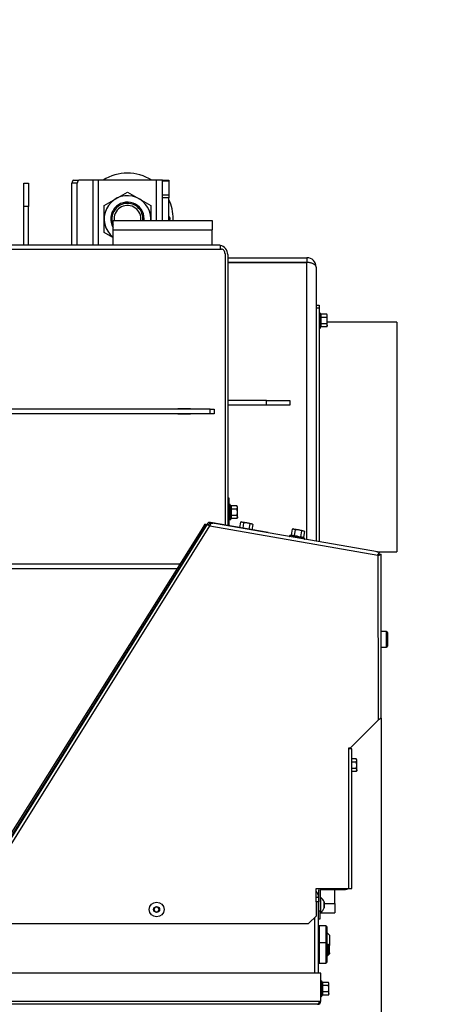
# Model space of a CAD drawing. Units: millimetres. Extents: x 0 to 920, y 0 to 1188.
# Drawn here: x 727 to 755, y 641 to 704 of the extents above; entities that cross this region are included whole.
import ezdxf
from ezdxf import colors
from ezdxf.entities.mleader import LeaderData, LeaderLine
from ezdxf.enums import TextEntityAlignment as Align
from ezdxf.math import Vec2, Vec3

# ---------------------------------------------------------------- set-up
doc = ezdxf.new("R2010")
doc.units = ezdxf.units.MM
for name, color, linetype in [('Default', 7, 'Continuous'), ('H01-228-1', 7, 'Continuous'), ('H07-011-0', 7, 'Continuous'), ('H18-541', 7, 'Continuous'), ('H18-542', 7, 'Continuous'), ('H19-203-0', 7, 'Continuous'), ('H30-135', 7, 'Continuous'), ('H31-028', 7, 'Continuous'), ('H31-106', 7, 'Continuous'), ('H31-136R', 7, 'Continuous'), ('H36-010', 7, 'Continuous'), ('H36-014', 7, 'Continuous'), ('H36-018', 7, 'Continuous'), ('H36-038', 7, 'Continuous'), ('H36-057R', 7, 'Continuous'), ('H36-058R', 7, 'Continuous'), ('HZ-089-1', 7, 'Continuous'), ('NUT_DIN_934_1987', 7, 'Continuous'), ('SCREW_DIN_7984_M', 7, 'Continuous'), ('SCREW_DIN_912_M6', 7, 'Continuous'), ('SCREW_DIN_ISO_10', 7, 'Continuous'), ('SCREW_ISO_7380_M', 7, 'Continuous')]:
    doc.layers.add(name, color=color, linetype=linetype)
doc.styles.add('SEACAD_Arial', font='arial.ttf')
doc.dimstyles.new('ISO', dxfattribs={"dimtxt": 4.375, "dimasz": 4.375, "dimexe": 2.1875, "dimexo": 0, "dimgap": 1.09375, "dimtad": 1, "dimdec": 0, "dimlfac": 10, "dimtxsty": 'SEACAD_Arial', "dimblk1": '_SE_FILLED', "dimblk2": '_SE_FILLED', "dimsah": 1, "dimcen": 2.1875, "dimadec": 0, "dimazin": 0, "dimtfac": 0.5, "dimtdec": 3, "dimtmove": 0, "dimatfit": 3, "dimfxl": 1, "dimarcsym": 0})

# ---------------------------------------------------------------- blocks, each defined once
blk = doc.blocks.new('_DOT')
at = {"color": 0}
blk.add_line((0, 0), (-1, 0), dxfattribs=at)
at = {"color": 0, "const_width": 0.333}
blk.add_lwpolyline([(-0.1665, 0, 1), (0.1665, 0, 1)], format="xyb", close=True, dxfattribs=at)
blk = doc.blocks.new('SE8')
at = {"layer": 'H01-228-1', "color": 7, "linetype": 'Continuous'}
for p, q in [((745.843, 685.757), (746.043, 685.757)), ((746.043, 685.557), (745.843, 685.557)), ((746.043, 685.757), (746.043, 685.557)), ((746.043, 685.557), (746.043, 670.508))]:
    blk.add_line(p, q, dxfattribs=at)
at = {"layer": 'H07-011-0', "color": 7, "linetype": 'Continuous'}
for p, q in [((732.743, 690.607), (732.743, 691.207)), ((732.743, 691.207), (739.143, 691.207)), ((739.143, 691.207), (739.143, 690.607)), ((732.743, 689.607), (732.743, 690.607)), ((732.743, 690.607), (739.143, 690.607)), ((739.143, 689.607), (739.143, 690.607)), ((747.043, 647.207), (747.043, 648.107)), ((746.363, 647.207), (747.043, 647.207)), ((747.043, 647.207), (747.043, 646.607)), ((746.093, 646.607), (747.043, 646.607))]:
    blk.add_line(p, q, dxfattribs=at)
at = {"layer": 'H18-541', "color": 7, "linetype": 'Continuous'}
for p, q in [((740.143, 688.807), (745.243, 688.807)), ((740.143, 688.507), (745.243, 688.507)), ((745.243, 688.497), (740.143, 688.497)), ((745.243, 688.807), (745.243, 688.507)), ((745.243, 670.648), (745.243, 688.497)), ((745.843, 688.207), (745.843, 670.543))]:
    blk.add_line(p, q, dxfattribs=at)
for radius, start in [(0.6, 0), (0.3, 72.94854)]:
    blk.add_arc((745.243, 688.207), radius, start, 90, dxfattribs=at)
blk.add_rational_spline([(745.843, 688.207), (745.843, 688.201), (745.843, 688.203), (745.843, 688.205), (745.833, 688.377), (745.586, 688.497), (745.243, 688.497)], [1, 0.999928581435, 0.999928581435, 1, 0.811587340988, 0.811587340988, 1], degree=3, knots=[0, 0, 0, 0, 0.5, 0.5, 0.5, 1, 1, 1, 1], dxfattribs=at)
at = {"layer": 'H18-542', "color": 7, "linetype": 'Continuous'}
for p, q in [((730.093, 689.607), (730.093, 693.607)), ((730.439, 693.607), (730.093, 693.607)), ((730.193, 693.807), (730.539, 693.807)), ((730.439, 689.607), (730.439, 693.607)), ((731.458, 693.807), (730.539, 693.807)), ((731.805, 693.807), (731.458, 693.807)), ((731.458, 689.607), (731.458, 693.807)), ((735.543, 693.807), (731.805, 693.807)), ((731.805, 689.607), (731.805, 693.807)), ((735.943, 693.807), (735.543, 693.807)), ((735.543, 691.207), (735.543, 693.807)), ((735.943, 693.748), (735.943, 693.807)), ((735.943, 693.807), (736.343, 693.807)), ((735.943, 692.857), (735.943, 693.748)), ((736.343, 693.748), (735.943, 693.748)), ((736.343, 693.807), (736.343, 693.748)), ((736.343, 693.748), (736.343, 692.857)), ((735.943, 692.657), (735.943, 692.857)), ((735.943, 692.857), (736.343, 692.857)), ((736.343, 692.857), (736.343, 692.657)), ((735.943, 691.207), (735.943, 692.657)), ((736.343, 692.657), (735.943, 692.657)), ((736.343, 691.207), (736.343, 692.657))]:
    blk.add_line(p, q, dxfattribs=at)
for centre, major_axis, start_param, end_param in [((730.193, 693.607), (0, -0.2), 3.141593, 4.712389), ((730.539, 693.607), (0, 0.2), 0, 1.570796)]:
    blk.add_ellipse(centre, major_axis=major_axis, ratio=0.5, start_param=start_param, end_param=end_param, dxfattribs=at)
at = {"layer": 'H19-203-0', "color": 7, "linetype": 'Continuous'}
for p, q in [((746.693, 645.157), (746.543, 645.307)), ((746.693, 645.157), (746.693, 644.495)), ((746.543, 643.807), (746.693, 643.957)), ((746.693, 644.018), (746.693, 643.957))]:
    blk.add_line(p, q, dxfattribs=at)
at = {"layer": 'H30-135', "color": 7, "linetype": 'Continuous'}
for p, q in [((751.043, 684.657), (746.563, 684.657)), ((751.043, 684.657), (751.043, 669.857)), ((749.762, 669.857), (751.043, 669.857))]:
    blk.add_line(p, q, dxfattribs=at)
at = {"layer": 'H31-028', "color": 7, "linetype": 'Continuous'}
for p, q in [((739.002, 679.057), (707.482, 679.057)), ((739.002, 678.757), (739.002, 679.057)), ((739.002, 679.057), (739.261, 679.057)), ((739.261, 679.057), (739.261, 678.757)), ((739.002, 678.757), (707.482, 678.757)), ((739.261, 678.757), (739.002, 678.757)), ((737.047, 669.057), (707.482, 669.057)), ((736.859, 668.757), (707.482, 668.757))]:
    blk.add_line(p, q, dxfattribs=at)
at = {"layer": 'H31-106', "color": 7, "linetype": 'Continuous'}
for p, q in [((726.993, 693.607), (727.293, 693.607)), ((726.993, 692.107), (726.993, 693.607)), ((727.293, 693.607), (727.293, 692.107)), ((727.293, 692.107), (726.993, 692.107)), ((726.993, 689.607), (726.993, 692.107)), ((727.293, 689.607), (727.293, 692.107)), ((742.643, 679.607), (740.143, 679.607)), ((742.643, 679.307), (742.643, 679.607)), ((742.643, 679.607), (744.143, 679.607)), ((744.143, 679.607), (744.143, 679.307)), ((742.643, 679.307), (740.143, 679.307)), ((744.143, 679.307), (742.643, 679.307))]:
    blk.add_line(p, q, dxfattribs=at)
at = {"layer": 'H31-136R', "color": 7, "linetype": 'Continuous'}
for p, q in [((738.402, 671.212), (725.212, 650.216)), ((738.668, 671.636), (738.402, 671.212)), ((738.402, 671.212), (738.486, 671.159)), ((738.486, 671.159), (738.752, 671.583)), ((738.752, 671.583), (738.668, 671.636)), ((738.752, 671.583), (738.764, 671.575)), ((738.486, 671.159), (725.297, 650.163)), ((736.839, 668.536), (736.858, 668.524)), ((736.169, 667.422), (736.147, 667.435)), ((727.69, 653.853), (727.636, 653.887)), ((726.945, 652.786), (727.001, 652.751))]:
    blk.add_line(p, q, dxfattribs=at)
at = {"layer": 'H36-010', "color": 7, "linetype": 'Continuous'}
for p, q in [((701.607, 689.357), (739.731, 689.357)), ((739.967, 689.057), (739.967, 671.59)), ((736.914, 679.057), (736.914, 679.082)), ((736.914, 679.082), (737.741, 679.082)), ((737.556, 679.082), (737.556, 679.057)), ((737.741, 679.082), (737.741, 679.057)), ((736.914, 678.732), (736.914, 678.757)), ((737.741, 678.732), (736.914, 678.732)), ((737.556, 678.757), (737.556, 678.732)), ((737.741, 678.757), (737.741, 678.732)), ((736.914, 669.057), (736.914, 669.082)), ((736.914, 669.082), (737.063, 669.082))]:
    blk.add_line(p, q, dxfattribs=at)
blk.add_ellipse((739.731, 689.057), major_axis=(0, -0.3), ratio=0.788011, start_param=1.570796, end_param=3.141593, dxfattribs=at)
at = {"layer": 'H36-014', "color": 7, "linetype": 'Continuous'}
for p, q in [((739.649, 689.607), (701.409, 689.607)), ((739.649, 689.607), (739.649, 689.357)), ((740.143, 689.007), (740.143, 671.559))]:
    blk.add_line(p, q, dxfattribs=at)
blk.add_arc((739.543, 689.007), 0.6, 0, 79.78945, dxfattribs=at)
at = {"layer": 'H36-018', "color": 7, "linetype": 'Continuous'}
for p, q in [((745.854, 647.607), (745.993, 647.607)), ((745.993, 647.307), (745.854, 647.307)), ((745.993, 642.707), (745.993, 647.307)), ((745.743, 646.3), (745.743, 642.707))]:
    blk.add_line(p, q, dxfattribs=at)
blk.add_arc((745.393, 647.607), 0.6, 0, 39.86188, dxfattribs=at)
at = {"layer": 'H36-038', "color": 7, "linetype": 'Continuous'}
for p, q in [((746.143, 642.707), (725.243, 642.707)), ((746.143, 640.907), (746.143, 642.707)), ((583.243, 640.907), (746.043, 640.907)), ((746.043, 640.907), (746.143, 640.907)), ((745.943, 640.707), (583.343, 640.707))]:
    blk.add_line(p, q, dxfattribs=at)
blk.add_arc((745.943, 640.907), 0.2, 270, 0, dxfattribs=at)
blk.add_rational_spline([(745.943, 640.707), (745.932, 640.707), (745.953, 640.707), (745.958, 640.709), (746.009, 640.725), (746.043, 640.804), (746.043, 640.907)], [1, 0.997971637091, 0.997971637091, 1, 0.840048445979, 0.840048445979, 1], degree=3, knots=[0, 0, 0, 0, 0.5, 0.5, 0.5, 1, 1, 1, 1], dxfattribs=at)
at = {"layer": 'H36-057R', "color": 7, "linetype": 'Continuous'}
for p, q in [((740.243, 673.307), (740.143, 673.307)), ((740.243, 672.807), (740.243, 673.307)), ((740.143, 672.807), (740.243, 672.807)), ((740.243, 671.541), (740.243, 672.807)), ((747.972, 657.202), (747.989, 657.219)), ((745.993, 648.007), (745.993, 647.307)), ((746.093, 648.007), (746.093, 646.707)), ((746.193, 648.157), (746.193, 648.107)), ((746.193, 648.107), (747.743, 648.107)), ((746.093, 646.707), (745.993, 646.707)), ((746.093, 646.207), (746.093, 646.707)), ((745.993, 646.207), (746.093, 646.207))]:
    blk.add_line(p, q, dxfattribs=at)
for centre, radius, start, end in [((748.043, 657.131), 0.1, 135, 163.90919), ((746.193, 648.007), 0.2, 131.41583, 180), ((746.193, 648.007), 0.1, 90, 180), ((747.743, 648.307), 0.2, 270, 312.28977)]:
    blk.add_arc(centre, radius, start, end, dxfattribs=at)
at = {"layer": 'H36-058R', "color": 7, "linetype": 'Continuous'}
for p, q in [((738.81, 671.648), (725.223, 649.905)), ((725.393, 649.799), (738.979, 671.542)), ((738.82, 671.665), (738.81, 671.648)), ((738.81, 671.648), (738.979, 671.542)), ((738.905, 671.612), (738.895, 671.595)), ((738.979, 671.542), (749.829, 669.642)), ((739.007, 671.658), (739.025, 671.756)), ((739.037, 671.652), (739.007, 671.658)), ((742.742, 671.101), (739.025, 671.756)), ((749.926, 669.828), (739.283, 671.692)), ((742.74, 671.087), (742.742, 671.101)), ((749.829, 669.642), (749.841, 659.02)), ((749.909, 669.729), (749.926, 669.828)), ((749.929, 669.706), (750.029, 669.706)), ((750.041, 659.135), (750.029, 669.706)), ((748.043, 657.217), (749.841, 659.02)), ((747.943, 657.219), (748.043, 657.219)), ((747.943, 657.159), (747.943, 657.219)), ((747.953, 648.159), (747.943, 657.159)), ((748.143, 657.159), (747.943, 657.159)), ((748.043, 657.219), (748.043, 657.217)), ((748.153, 648.159), (748.143, 657.159)), ((745.853, 648.156), (747.953, 648.159)), ((745.855, 646.413), (745.853, 648.156)), ((747.953, 648.159), (748.153, 648.159)), ((725.707, 645.907), (745.355, 645.912)), ((745.855, 646.413), (745.355, 645.912))]:
    blk.add_line(p, q, dxfattribs=at)
for centre, radius, start, end in [((738.99, 671.559), 0.2, 80, 148), ((738.99, 671.559), 0.1, 80, 148), ((740.652, 670.735), 1.858, 150.16662, 154.24422), ((739.221, 671.244), 0.453, 82.08325, 113.39591), ((749.06, 660.129), 1.356, 305.15055, 311.94248)]:
    blk.add_arc(centre, radius, start, end, dxfattribs=at)
for points in [[(749.829, 669.642), (749.817, 669.656), (749.823, 669.667), (749.83, 669.678), (749.888, 669.769), (749.926, 669.828), (749.926, 669.828)], [(749.829, 669.642), (749.823, 669.649), (749.821, 669.656), (749.827, 669.661), (749.877, 669.702), (749.909, 669.729), (749.909, 669.729)], [(749.829, 669.642), (749.841, 669.627), (749.853, 669.632), (749.865, 669.637), (749.964, 669.679), (750.029, 669.706), (750.029, 669.706)], [(749.829, 669.642), (749.835, 669.635), (749.841, 669.632), (749.847, 669.637), (749.897, 669.679), (749.929, 669.706), (749.929, 669.706)]]:
    blk.add_rational_spline(points, [1, 0.997261102054, 0.997261102054, 1, 0.845488175034, 0.845488175034, 1], degree=3, knots=[0, 0, 0, 0, 0.5, 0.5, 0.5, 1, 1, 1, 1], dxfattribs=at)
blk.add_open_spline([(750.041, 659.135), (750.041, 659.133), (750.034, 659.13), (750.009, 659.125), (749.99, 659.122), (749.967, 659.12)], degree=3, knots=[0, 0, 0, 0, 0.5, 0.5, 1, 1, 1, 1], dxfattribs=at)
at = {"layer": 'HZ-089-1', "color": 7, "linetype": 'Continuous'}
for centre, radius, start, end in [((733.674, 691.307), 2.95, 57.93621, 122.06379), ((733.674, 691.307), 1, 0, 201.41816), ((733.674, 691.307), 0.865, 0, 186.64095), ((733.674, 691.307), 2.95, 0, 25.20821), ((736.174, 691.307), 0.25, 336.42182, 47.44952), ((733.674, 691.307), 0.865, 353.35905, 0), ((733.674, 691.307), 1, 354.26083, 0), ((733.674, 691.307), 2.95, 358.0574, 0)]:
    blk.add_arc(centre, radius, start, end, dxfattribs=at)
at = {"layer": 'NUT_DIN_934_1987', "color": 7, "linetype": 'Continuous'}
for p, q in [((732.174, 692.173), (733.674, 693.039)), ((733.674, 693.039), (735.174, 692.173)), ((732.174, 690.441), (732.174, 692.173)), ((735.174, 692.173), (735.174, 691.206)), ((732.739, 690.114), (732.174, 690.441))]:
    blk.add_line(p, q, dxfattribs=at)
for radius, start, end in [(1.499, 0, 231.60025), (1.08, 0, 210.46019), (1.08, 354.68723, 0), (1.499, 356.17425, 0)]:
    blk.add_arc((733.674, 691.307), radius, start, end, dxfattribs=at)
at = {"layer": 'SCREW_DIN_7984_M', "color": 7, "linetype": 'Continuous'}
for p, q in [((746.015, 645.529), (745.993, 645.521)), ((746.015, 645.529), (746.015, 644.685)), ((746.043, 645.757), (746.043, 644.657)), ((746.463, 645.757), (746.043, 645.757)), ((746.463, 645.757), (746.463, 644.657)), ((746.543, 644.577), (746.543, 645.677)), ((745.993, 644.692), (746.015, 644.685)), ((746.043, 644.657), (746.043, 643.357)), ((746.463, 644.657), (746.043, 644.657)), ((746.463, 644.657), (746.463, 643.357)), ((746.543, 643.437), (746.543, 644.577)), ((746.015, 644.429), (745.993, 644.421)), ((746.015, 644.429), (746.015, 643.585)), ((745.993, 643.592), (746.015, 643.585)), ((746.043, 643.357), (746.463, 643.357))]:
    blk.add_line(p, q, dxfattribs=at)
for centre, radius, start, end in [((746.003, 645.567), 0.04, 287.8787, 0), ((746.463, 645.677), 0.08, 0, 90), ((746.003, 644.647), 0.04, 0, 72.1213), ((746.463, 644.577), 0.08, 0, 90), ((746.003, 644.467), 0.04, 287.8787, 0), ((746.003, 643.547), 0.04, 0, 72.1213), ((746.463, 643.437), 0.08, 270, 0)]:
    blk.add_arc(centre, radius, start, end, dxfattribs=at)
at = {"layer": 'SCREW_DIN_912_M6', "color": 7, "linetype": 'Continuous'}
for p, q in [((750.383, 664.714), (750.034, 664.714)), ((750.383, 663.714), (750.383, 664.714)), ((750.443, 664.654), (750.443, 663.774)), ((750.036, 663.714), (750.383, 663.714)), ((746.043, 644.557), (745.993, 644.557)), ((746.631, 644.557), (746.543, 644.557)), ((746.631, 643.957), (746.631, 644.557)), ((746.693, 644.495), (746.631, 644.557)), ((746.043, 644.495), (745.993, 644.495)), ((746.693, 644.495), (746.543, 644.495)), ((746.693, 644.018), (746.543, 644.018)), ((746.543, 643.957), (746.631, 643.957)), ((746.631, 643.957), (746.693, 644.018)), ((746.693, 644.018), (746.693, 644.495))]:
    blk.add_line(p, q, dxfattribs=at)
for centre, start, end in [((750.383, 664.654), 0, 90), ((750.383, 663.774), 270, 0)]:
    blk.add_arc(centre, 0.06, start, end, dxfattribs=at)
at = {"layer": 'SCREW_DIN_ISO_10', "color": 7, "linetype": 'Continuous'}
for p, q in [((746.103, 685.236), (746.103, 684.277)), ((746.121, 685.185), (746.103, 685.236)), ((746.121, 685.185), (746.121, 685.185)), ((746.532, 685.161), (746.153, 685.161)), ((746.153, 685.161), (746.153, 684.959)), ((746.563, 685.107), (746.532, 685.161)), ((746.532, 684.959), (746.153, 684.959)), ((746.153, 684.959), (746.153, 684.555)), ((746.532, 684.555), (746.153, 684.555)), ((746.153, 684.555), (746.153, 684.353)), ((746.532, 684.959), (746.563, 685.06)), ((746.563, 685.06), (746.563, 685.107)), ((746.563, 684.757), (746.563, 685.06)), ((746.563, 684.454), (746.563, 684.757)), ((746.103, 684.277), (746.121, 684.328)), ((746.532, 684.353), (746.153, 684.353)), ((746.532, 684.353), (746.563, 684.454)), ((746.532, 684.353), (746.563, 684.407)), ((746.563, 684.454), (746.563, 684.407)), ((740.303, 671.927), (740.303, 672.886)), ((740.321, 672.835), (740.303, 672.886)), ((740.732, 672.811), (740.353, 672.811)), ((740.353, 672.811), (740.353, 672.609)), ((740.732, 672.609), (740.353, 672.609)), ((740.353, 672.609), (740.353, 672.205)), ((740.763, 672.757), (740.732, 672.811)), ((740.732, 672.609), (740.763, 672.71)), ((740.763, 672.71), (740.763, 672.757)), ((740.763, 672.407), (740.763, 672.71)), ((740.303, 671.927), (740.321, 671.978)), ((740.732, 672.205), (740.353, 672.205)), ((740.353, 672.205), (740.353, 672.003)), ((740.732, 672.003), (740.353, 672.003)), ((740.732, 672.003), (740.763, 672.104)), ((740.732, 672.003), (740.763, 672.057)), ((740.763, 672.104), (740.763, 672.407)), ((740.763, 672.104), (740.763, 672.057)), ((740.965, 671.759), (740.906, 671.424)), ((741.024, 671.781), (740.965, 671.759)), ((741.07, 671.773), (741.024, 671.781)), ((741.369, 671.72), (741.07, 671.773)), ((741.164, 671.724), (741.07, 671.773)), ((741.164, 671.724), (741.105, 671.389)), ((741.667, 671.667), (741.369, 671.72)), ((741.562, 671.654), (741.503, 671.319)), ((741.667, 671.667), (741.713, 671.659)), ((741.761, 671.619), (741.667, 671.667)), ((741.761, 671.619), (741.702, 671.284)), ((741.761, 671.619), (741.713, 671.659)), ((744.291, 671.311), (744.226, 670.938)), ((744.35, 671.333), (744.291, 671.311)), ((744.35, 671.333), (744.396, 671.324)), ((744.694, 671.272), (744.396, 671.324)), ((744.49, 671.276), (744.396, 671.324)), ((744.49, 671.276), (744.425, 670.903)), ((744.993, 671.22), (744.694, 671.272)), ((744.888, 671.207), (744.823, 670.833)), ((744.993, 671.22), (745.039, 671.212)), ((745.087, 671.172), (744.993, 671.22)), ((745.087, 671.172), (745.039, 671.212)), ((744.196, 670.911), (744.143, 670.902)), ((745.088, 670.736), (744.143, 670.902)), ((744.226, 670.938), (744.425, 670.903)), ((744.425, 670.903), (744.823, 670.833)), ((744.823, 670.833), (745.022, 670.798)), ((745.087, 671.172), (745.022, 670.798)), ((745.088, 670.736), (745.04, 670.763)), ((748.432, 656.511), (748.144, 656.511)), ((748.432, 656.309), (748.144, 656.309)), ((748.463, 656.457), (748.432, 656.511)), ((748.432, 656.309), (748.463, 656.41)), ((748.463, 656.41), (748.463, 656.457)), ((748.463, 656.107), (748.463, 656.41)), ((748.463, 655.804), (748.463, 656.107)), ((748.432, 655.905), (748.144, 655.905)), ((748.432, 655.703), (748.145, 655.703)), ((748.432, 655.703), (748.463, 655.804)), ((748.432, 655.703), (748.463, 655.757)), ((748.463, 655.804), (748.463, 655.757)), ((746.203, 641.227), (746.203, 642.186)), ((746.221, 642.135), (746.203, 642.186)), ((746.632, 642.111), (746.253, 642.111)), ((746.253, 642.111), (746.253, 641.909)), ((746.663, 642.057), (746.632, 642.111)), ((746.632, 641.909), (746.663, 642.01)), ((746.663, 642.01), (746.663, 642.057)), ((746.663, 641.707), (746.663, 642.01)), ((746.632, 641.909), (746.253, 641.909)), ((746.253, 641.909), (746.253, 641.505)), ((746.632, 641.505), (746.253, 641.505)), ((746.253, 641.505), (746.253, 641.303)), ((746.632, 641.303), (746.663, 641.404)), ((746.663, 641.404), (746.663, 641.707)), ((746.663, 641.404), (746.663, 641.357)), ((746.203, 641.227), (746.221, 641.278)), ((746.632, 641.303), (746.253, 641.303)), ((746.632, 641.303), (746.663, 641.357))]:
    blk.add_line(p, q, dxfattribs=at)
for centre, radius, start, end in [((746.074, 685.226), 0.0309, 20, 180), ((745.861, 685.078), 0.282, 337.65583, 22.34417), ((746.361, 685.053), 0.202, 2.00762, 32.37663), ((745.052, 684.757), 1.09, 348.66819, 11.33181), ((746.15, 684.998), 0.0398, 223.76262, 273.61433), ((746.15, 684.515), 0.0398, 86.38567, 136.23738), ((745.862, 684.435), 0.28, 337.53174, 22.46826), ((746.361, 684.446), 0.202, 2.00762, 32.37663), ((746.074, 684.288), 0.0309, 180, 340), ((740.274, 672.876), 0.0309, 20, 180), ((740.061, 672.728), 0.282, 337.65583, 22.34417), ((739.252, 672.407), 1.09, 348.66819, 11.33181), ((740.35, 672.648), 0.0398, 223.76262, 273.61433), ((740.561, 672.703), 0.202, 2.00762, 32.37663), ((740.274, 671.938), 0.0309, 180, 340), ((740.35, 672.165), 0.0398, 86.38567, 136.23738), ((740.062, 672.085), 0.28, 337.53174, 22.46826), ((740.561, 672.096), 0.202, 2.00762, 32.37663), ((741.042, 671.573), 0.202, 82.00762, 112.37663), ((741.639, 671.468), 0.202, 82.00762, 112.37663), ((744.368, 671.125), 0.202, 82.07271, 112.44172), ((744.965, 671.02), 0.202, 82.07271, 112.44172), ((744.148, 670.871), 0.0309, 100.06509, 260.06509), ((744.257, 670.636), 0.282, 57.72092, 102.40927), ((744.385, 670.907), 0.0398, 303.82771, 353.67942), ((744.434, 669.784), 1.09, 68.73328, 91.3969), ((744.861, 670.824), 0.0398, 166.45077, 216.30247), ((744.89, 670.527), 0.28, 57.59683, 102.53335), ((745.072, 670.71), 0.0309, 260.06509, 60.06509), ((748.261, 656.403), 0.202, 2.00762, 32.37663), ((748.261, 655.796), 0.202, 2.00762, 32.37663), ((746.174, 642.176), 0.0309, 20, 180), ((745.961, 642.028), 0.282, 337.65583, 22.34417), ((746.461, 642.003), 0.202, 2.00762, 32.37663), ((745.152, 641.707), 1.09, 348.66819, 11.33181), ((746.25, 641.948), 0.0398, 223.76262, 273.61433), ((746.25, 641.465), 0.0398, 86.38567, 136.23738), ((745.962, 641.385), 0.28, 337.53174, 22.46826), ((746.461, 641.396), 0.202, 2.00762, 32.37663), ((746.174, 641.238), 0.0309, 180, 340)]:
    blk.add_arc(centre, radius, start, end, dxfattribs=at)
for points in [[(746.121, 685.185), (746.124, 685.179), (746.128, 685.173), (746.139, 685.164), (746.146, 685.161), (746.153, 685.161)], [(746.563, 684.757), (746.563, 684.791), (746.56, 684.825), (746.549, 684.892), (746.541, 684.926), (746.532, 684.959)], [(746.532, 684.555), (746.541, 684.587), (746.549, 684.62), (746.56, 684.688), (746.563, 684.722), (746.563, 684.757)], [(746.153, 684.353), (746.146, 684.353), (746.139, 684.35), (746.128, 684.341), (746.124, 684.335), (746.121, 684.328)], [(740.353, 672.811), (740.346, 672.811), (740.339, 672.814), (740.328, 672.823), (740.324, 672.829), (740.321, 672.835)], [(740.763, 672.407), (740.763, 672.441), (740.76, 672.475), (740.749, 672.543), (740.741, 672.576), (740.732, 672.609)], [(740.321, 671.978), (740.324, 671.985), (740.328, 671.991), (740.339, 672), (740.346, 672.003), (740.353, 672.003)], [(740.732, 672.205), (740.741, 672.237), (740.749, 672.271), (740.76, 672.339), (740.763, 672.373), (740.763, 672.407)], [(741.369, 671.72), (741.335, 671.726), (741.301, 671.729), (741.233, 671.73), (741.198, 671.728), (741.164, 671.724)], [(741.562, 671.654), (741.532, 671.669), (741.5, 671.683), (741.436, 671.705), (741.402, 671.714), (741.369, 671.72)], [(744.694, 671.272), (744.661, 671.278), (744.627, 671.281), (744.559, 671.282), (744.524, 671.28), (744.49, 671.276)], [(744.888, 671.207), (744.858, 671.221), (744.826, 671.235), (744.762, 671.257), (744.728, 671.266), (744.694, 671.272)], [(744.196, 670.911), (744.203, 670.913), (744.21, 670.916), (744.22, 670.925), (744.224, 670.931), (744.226, 670.938)], [(745.022, 670.798), (745.021, 670.791), (745.022, 670.784), (745.029, 670.772), (745.034, 670.767), (745.04, 670.763)], [(748.463, 656.107), (748.463, 656.141), (748.46, 656.175), (748.449, 656.242), (748.441, 656.276), (748.432, 656.309)], [(748.432, 655.905), (748.441, 655.937), (748.449, 655.97), (748.46, 656.038), (748.463, 656.072), (748.463, 656.107)], [(746.253, 642.111), (746.246, 642.111), (746.239, 642.114), (746.228, 642.123), (746.224, 642.129), (746.221, 642.135)], [(746.663, 641.707), (746.663, 641.741), (746.66, 641.775), (746.649, 641.843), (746.641, 641.876), (746.632, 641.909)], [(746.632, 641.505), (746.641, 641.537), (746.649, 641.571), (746.66, 641.639), (746.663, 641.673), (746.663, 641.707)], [(746.221, 641.278), (746.224, 641.285), (746.228, 641.291), (746.239, 641.3), (746.246, 641.303), (746.253, 641.303)]]:
    blk.add_open_spline(points, degree=3, knots=[0, 0, 0, 0, 0.5, 0.5, 1, 1, 1, 1], dxfattribs=at)
at = {"layer": 'SCREW_ISO_7380_M', "color": 7, "linetype": 'Continuous'}
for p, q in [((740.243, 672.882), (740.243, 672.882)), ((740.243, 671.932), (740.243, 671.932)), ((746.143, 647.582), (746.093, 647.582)), ((746.143, 646.632), (746.143, 647.582)), ((746.362, 647.301), (746.362, 646.912)), ((746.363, 646.92), (746.363, 647.293)), ((735.47, 646.96), (735.384, 646.81)), ((735.384, 646.81), (735.471, 646.66)), ((735.643, 646.96), (735.47, 646.96)), ((735.471, 646.66), (735.644, 646.66)), ((735.73, 646.81), (735.643, 646.96)), ((735.644, 646.66), (735.73, 646.81)), ((746.093, 646.632), (746.143, 646.632))]:
    blk.add_line(p, q, dxfattribs=at)
for radius in [0.475, 0.194, 0.186, 0.182]:
    blk.add_circle((735.557, 646.81), radius, dxfattribs=at)
for centre, radius, start, end in [((740.017, 672.441), 0.52, 45.33926, 55.93073), ((740.017, 672.372), 0.52, 304.06927, 314.66074), ((745.867, 647.141), 0.52, 17.9406, 57.94517), ((746.337, 647.293), 0.026, 0, 17.9406), ((745.867, 647.072), 0.52, 302.05483, 342.0594), ((746.337, 646.92), 0.026, 342.0594, 0)]:
    blk.add_arc(centre, radius, start, end, dxfattribs=at)
blk = doc.blocks.new('DMBLK34')
at = {"layer": 'Default', "linetype": 'Continuous'}
for points in [[(583.619, 600.876), (583.619, 602.335), (579.244, 601.605)], [(745.666, 600.876), (750.041, 601.605), (745.666, 602.335)]]:
    blk.add_hatch(color=7, dxfattribs=at).paths.add_polyline_path(points)
at = {"layer": 'Default', "color": 7, "linetype": 'Continuous'}
for p, q in [((579.244, 659.136), (579.244, 599.418)), ((750.041, 659.135), (750.041, 599.418)), ((579.244, 601.605), (750.041, 601.605))]:
    blk.add_line(p, q, dxfattribs=at)
at = {"layer": 'Default', "color": 7, "linetype": 'Continuous', "style": 'SEACAD_Arial'}
blk.add_text('1708', height=4.375, dxfattribs=at).set_placement((659.671, 607.074), align=Align.TOP_LEFT)
blk = doc.blocks.new('_SE_FILLED')
at = {"color": 0}
blk.add_line((0, 0), (-1, 0), dxfattribs=at)
blk.add_solid([(0, 0), (-1, -0.1665), (-1, 0.1665), (0, 0)], dxfattribs=at)

msp = doc.modelspace()

# ---------------------------------------------------------------- block references
at = {"layer": 'Default'}
msp.add_blockref('SE8', (0, 0), dxfattribs=at)

# ---------------------------------------------------------------- dimensions: what is measured, and where the dimension line sits
at = {"layer": 'Default', "color": 7, "linetype": 'Continuous'}
dim = msp.add_linear_dim(base=(579.2436, 601.6055), p1=(579.2436, 659.1357), p2=(750.0408, 659.1352), angle=359.999832, text='\\A1;<>', dimstyle='ISO', dxfattribs=at)
dim.commit()
dim.dimension.update_dxf_attribs({"geometry": 'DMBLK34', "text_midpoint": (664.6422, 601.6055), "dimtype": 161})

# ---------------------------------------------------------------- leaders
ml = msp.add_multileader_mtext('Standard', dxfattribs=at)
ml.set_content('{\\pxsm0.9;\\fSolid Edge ISO CE|b0||i0||c0|p34;\\W1.;HAKA 150/51h - TL ND - KRYCÍ RÁM 50mm + PŘÍVOD VZDUCHU\\P}', color=256)
ml.set_leader_properties()
ml.set_arrow_properties(name='DOT')
ml.build(insert=Vec2(0, 0))
ml.multileader.update_dxf_attribs({"leader_type": 0, "dogleg_length": 0, "arrow_head_size": 7.5})
ctx = ml.context
ctx.base_point, ctx.char_height, ctx.arrow_head_size, ctx.landing_gap_size = Vec3(622.2405, 1181.357), 7.5, 7.5, 7.5
notes = []
notes.append((ctx, [(0, (0, 0, 0), (0, 0), (1, 0), 1, [])]))
ctx.mtext.insert = Vec3(624.2405, 1185.1445)
ml = msp.add_multileader_mtext('Standard', dxfattribs=at)
ml.set_content('{\\pxsm0.9;\\fSolid Edge ISO CE|b0||i0||c0|p34;\\W1.;HAKA 150/51h - TL ND - KRYCÍ RÁM 80mm\\P}', color=256)
ml.set_leader_properties()
ml.set_arrow_properties(name='DOT')
ml.build(insert=Vec2(0, 0))
ml.multileader.update_dxf_attribs({"leader_type": 0, "dogleg_length": 0, "arrow_head_size": 7.5})
ctx = ml.context
ctx.base_point, ctx.char_height, ctx.arrow_head_size, ctx.landing_gap_size = Vec3(683.8465, 872.1196), 7.5, 7.5, 7.5
notes.append((ctx, [(0, (0, 0, 0), (0, 0), (1, 0), 1, [])]))
ctx.mtext.insert = Vec3(685.8465, 875.9071)
for ctx, leaders in notes:
    for number, flags, end, landing, length, lines in leaders:
        leader = LeaderData()
        leader.index, (leader.has_last_leader_line, leader.has_dogleg_vector, leader.attachment_direction) = number, flags
        leader.last_leader_point, leader.dogleg_vector, leader.dogleg_length = Vec3(end), Vec3(landing), length
        for number, points, colour, breaks in lines:
            line = LeaderLine()
            line.index, line.vertices, line.color, line.breaks = number, Vec3.list(points), colors.encode_raw_color(colour), breaks
            leader.lines.append(line)
        ctx.leaders.append(leader)

doc.saveas('drawing.dxf')
